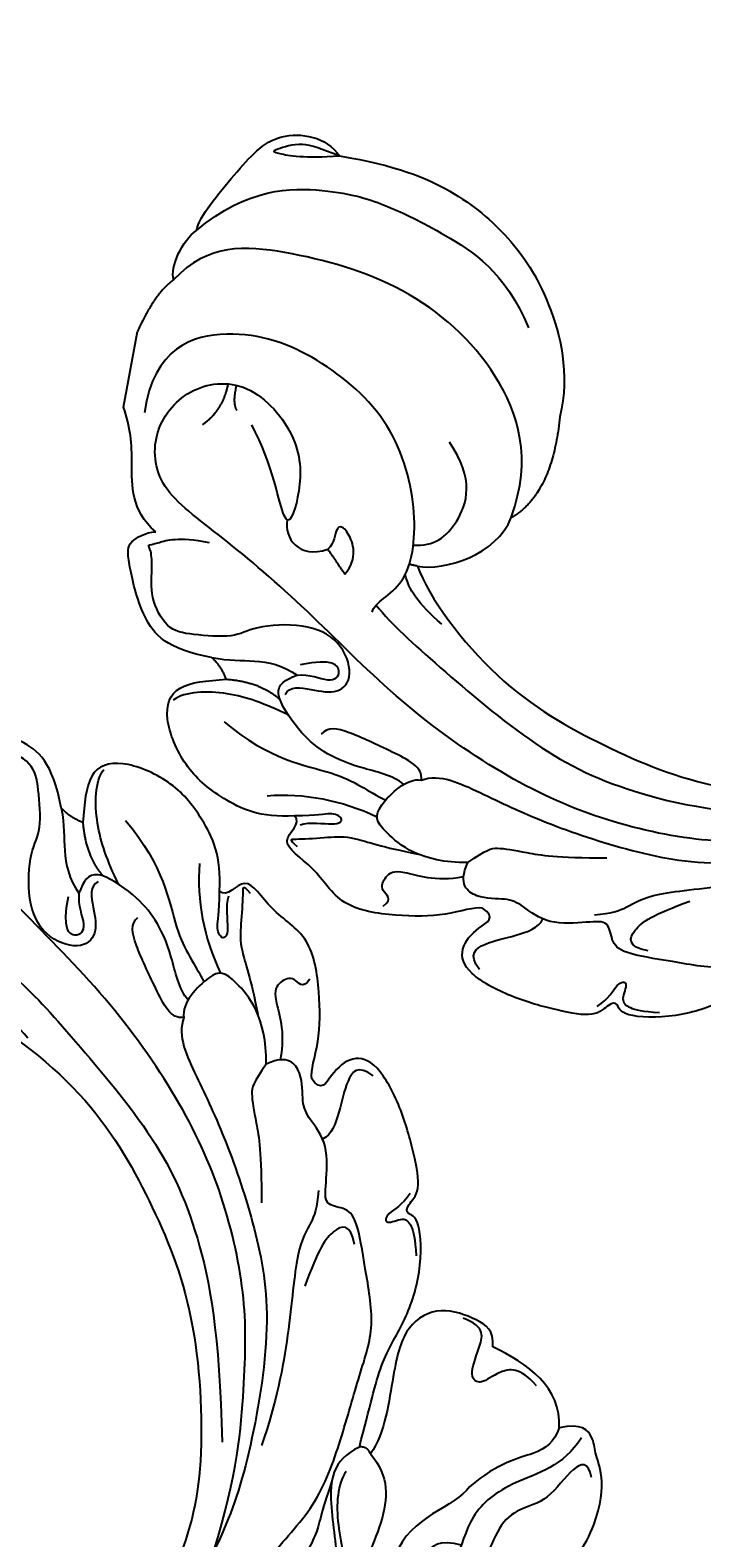
# Model space of a CAD drawing. Units: millimetres. Extents: x 2326 to 9886, y 1790 to 3572.
# Drawn here: x 5489 to 5547, y 2889 to 3020 of the extents above; entities that cross this region are included whole.
import ezdxf

# ---------------------------------------------------------------- set-up
doc = ezdxf.new("R2010")
doc.units = ezdxf.units.MM
doc.linetypes.add('HIDDEN', pattern=[9.525, 6.35, -3.175])
for name, color, linetype in [('A-04.尺寸標註', 4, 'Continuous'), ('H-06.木作(細線)', 8, 'Continuous'), ('H-08.木作(細線)', 8, 'Continuous')]:
    doc.layers.add(name, color=color, linetype=linetype)
doc.layers.add('HK detail1', color=8, linetype='Continuous', lineweight=13)
doc.styles.get("Standard").update_dxf_attribs({"font": 'arial.ttf'})
doc.styles.add('新細明體', font='PMingLiU.ttf')
doc.dimstyles.new('6', dxfattribs={"dimtxt": 15, "dimasz": 4.5, "dimexe": 3, "dimexo": 3, "dimgap": 1.8, "dimtad": 2, "dimdec": 0, "dimtxsty": '新細明體', "dimblk": 'ARCHTICK', "dimcen": 5, "dimclrd": 8, "dimclre": 8, "dimclrt": 4, "dimadec": 0, "dimazin": 0, "dimtfac": 1, "dimtdec": 0, "dimtix": 1, "dimtmove": 2, "dimatfit": 3, "dimldrblk": 'OPEN90', "dimfxl": 1.25, "dimlwd": 9, "dimlwe": 9, "dimarcsym": 0})

# ---------------------------------------------------------------- blocks, each defined once
blk = doc.blocks.new('logo')
at = {"layer": 'HK detail1'}
h = blk.add_hatch(color=256, dxfattribs=at)
edge = h.paths.add_edge_path()
edge.add_ellipse((0, 1), major_axis=(0.323, 0.566), ratio=0.6591106, start_angle=263.85756, end_angle=429.82505)
edge.add_arc((0, 1), 0.399, 258.99674, 261.058)
edge.add_ellipse((0, 1), major_axis=(0.314, 0.551), ratio=0.6598378, start_angle=263.24299, end_angle=428.51951, ccw=False)
edge.add_arc((0, 0), 0.0433, 263.99618, 282.4455)
edge = h.paths.add_edge_path()
edge.add_ellipse((0, 1), major_axis=(0.314, 0.551), ratio=0.6598378, start_angle=70.27444, end_angle=262.83939, ccw=False)
edge.add_arc((0, 1), 0.237, 245.23231, 248.25565, ccw=False)
edge.add_ellipse((0, 1), major_axis=(0.323, 0.566), ratio=0.6591106, start_angle=71.19986, end_angle=263.58748)
edge.add_arc((0, 0), 0.0389, 266.46583, 288.3928, ccw=False)
edge = h.paths.add_edge_path(flags=17)
edge.add_line((0, 1), (0, 1))
edge.add_arc((0, 1), 0.399, 261.058, 296.46993, ccw=False)
edge.add_ellipse((0, 1), major_axis=(0.314, 0.551), ratio=0.6598378, start_angle=68.51951, end_angle=70.27444)
edge.add_arc((0, 1), 0.237, 248.25565, 287.73285)
edge.add_arc((0, 1), 0.155, 119.27349, 139.70057)
edge.add_arc((0, 1), 0.526, 137.2638, 146.32964)
edge.add_arc((1, 0), 0.794, 150.49544, 153.13315)
edge.add_arc((0, 0), 0.799, 100.81859, 103.20768, ccw=False)
edge.add_arc((0, 1), 0.325, 138.92308, 148.89478, ccw=False)
edge.add_arc((1, 0), 0.758, 124.46569, 138.40018, ccw=False)
edge = h.paths.add_edge_path()
edge.add_arc((0, 1), 0.237, 233.35956, 245.23231)
edge.add_ellipse((0, 1), major_axis=(0.323, 0.566), ratio=0.6591106, start_angle=69.82505, end_angle=71.19986, ccw=False)
edge.add_arc((0, 1), 0.399, 251.19228, 258.99674, ccw=False)
h.paths.add_polyline_path([(0, 1, -0.0218591), (0, 1, -0.0049549), (0, 1, 0.0129666), (0, 1, 0.2233168), (0, 1, 0.4252427), (0, 1, 0.3932468), (0, 1, -0.0845581), (0, 1, 0.0191943), (0, 1, 0.004726), (0, 1, 0.0211484), (0, 1, -0.0807211), (0, 1, -0.1041126), (0, 1, -0.0948727), (0, 1, -0.2078767), (0, 1, -0.2230344), (0, 1, -0.1686901)], flags=17)
h.paths.add_polyline_path([(0, 1, 0.0885923), (0, 1, 0.1407242), (0, 1, -0.0122718), (0, 1, -0.0415316), (0, 1, 0.0055585), (0, 1, -0.1878741)], flags=17)
h.paths.add_polyline_path([(0, 1, 0.0115915), (0, 1, 0.0568837), (0, 1, -0.2712076), (0, 1, -0.6796774), (0, 1, -0.2900714), (0, 1, -0.1039225), (0, 1, 0.0533485), (0, 1, -0.004508), (0, 1, 0.2206035), (0, 1, -0.0155014), (0, 1, 0.0087683), (0, 1, 0.0295394), (0, 1, 1.0093668)], flags=17)
h.paths.add_polyline_path([(0, 1, -0.008928), (0, 1, -0.3476777), (0, 1, 0.0072705), (0, 1, -0.0356061), (0, 1, 0.0113901), (0, 1, 0.0121005), (0, 1, 0.4616393)], flags=17)
h.paths.add_polyline_path([(0, 1, 0.4331813), (0, 1, 0.0448597), (0, 1, -0.0267833), (0, 1, -0.142026), (0, 1, -0.3074293), (0, 1, -0.953401), (0, 1, 0.069613), (0, 1, 0.0428913), (0, 1, -0.0677194), (0, 1, 0.8933793)], flags=17)
h.paths.add_polyline_path([(0, 1, -0.0092425), (0, 1, -0.0266514), (0, 1, 0.0136837), (0, 1, 0.1743261), (0, 1, 0.3912871), (0, 1, 0.2105547), (0, 1), (0, 1, 0.0013256), (0, 1, -0.0050653), (0, 1, -0.0275282), (0, 1, -0.195292), (0, 1, -0.6592984)], flags=17)
h.paths.add_polyline_path([(0, 1, 0.023127), (0, 1, 0.1846723), (0, 1, 0.0983551), (0, 1, -0.0097877), (0, 1, -0.2404131)], flags=17)
h.paths.add_polyline_path([(0, 1, -0.0020391), (0, 1, 0.0759895), (0, 1, 0.108431), (0, 1, -0.0045524), (0, 1, -0.0283319), (0, 1, -0.123708)], flags=17)
h.paths.add_polyline_path([(0, 1, -0.55173), (0, 1, -0.1897896), (0, 1, -0.0138812), (0, 1, 0.0110391), (0, 1, 0.022162), (0, 1, -0.0109659), (0, 1, -0.0017611), (0, 1, 0.0347443), (0, 1, 0.0861029), (0, 1, 0.5066595), (0, 1, 0.3552052), (0, 1, 0.0934221), (0, 1, 0.0172628), (0, 1, -0.3139096)], flags=17)
h.paths.add_polyline_path([(0, 1, -0.0097018), (0, 1, -0.0049359), (0, 1, -0.0353693), (0, 1, -0.0025867), (0, 1, 0.0144047), (0, 1, -0.0205094)], flags=17)
h.paths.add_polyline_path([(0, 1, -0.0078566), (0, 1, 0.0097018), (0, 1, 0.0205094), (0, 1, 0.0006809), (0, 1, -0.0025881), (0, 0, -0.0137126), (0, 1, -0.0119801)], flags=17)
h.paths.add_polyline_path([(0, 0, -0.036579), (0, 1, 0.0119801), (0, 1, 0.0134109), (0, 0, 0.0010886), (0, 0, 0.0159334), (0, 0, -0.1902026), (0, 0, -0.2661612), (0, 0, -0.2073165), (0, 0, -0.0645931), (0, 0, -0.0010168), (0, 1, -0.0006809), (0, 1, 0.1525378), (0, 0, 0.2302412), (0, 0, 0.2340947), (0, 0, 0.1727169), (0, 0, 0.0281316), (0, 0, -0.0143515), (0, 0, 0.0620161), (0, 0, 0.3494866), (0, 0, 0.3924067), (0, 1, 0.1301077), (0, 1, 0.0018654), (0, 1, -0.0547211), (0, 1, 0.0145932), (0, 1, 0.0078566), (0, 1, -0.01108), (0, 1, -0.1006778), (0, 1, -0.3492029), (0, 1, -0.4024369), (0, 0, -0.0099737), (0, 0, 0.6133721), (0, 0, 0.1757129), (0, 0, -0.0024839), (0, 0, -0.463644), (0, 0, -0.5137677), (0, 0, -0.0750516), (0, 0, 0.007944)], flags=17)
h.paths.add_polyline_path([(0, 0, -0.0620161), (0, 0, -0.0077863), (0, 0, 0.0275725), (0, 0, 0.0582002), (0, 0, 0.2646598), (0, 0, 0.3153275), (0, 0, -0.0258666), (0, 0, -0.3803632), (0, 0, -0.1539545), (0, 0, -0.0908309)], flags=17)
h.paths.add_polyline_path([(0, 0, 0.3364317), (0, 0, 0.0258666), (0, 0, 0.0263944), (0, 0, -0.0259272), (0, 0, -0.1732854), (0, 0, -0.6853148), (0, 0, -0.4910266), (0, 0, -0.0405474), (0, 0, 0.0259272), (0, 0, 0.1396531), (0, 0, 1.0048428)], flags=17)
h.paths.add_polyline_path([(0, 1, 0.143839), (0, 1, 0.0692132), (0, 1, -0.0885923), (0, 1, 0.4046355)], flags=17)
h.paths.add_polyline_path([(0, 1, -0.0162697), (0, 1, -0.0692132), (0, 1, 0.037626), (0, 1, -0.0822128), (0, 1, 0.0043061), (0, 1, 0.0089886), (0, 1, -0.0064736), (0, 1, -0.1369455), (0, 1, 0.054668)], flags=17)
for points in [[(0, 1, 0.0191943), (0, 1, 0.004726), (0, 1, -0.0445868), (0, 1, -0.0762298), (0, 1, -0.2358641), (0, 1, -0.4502975), (0, 1, -0.1686901), (0, 1, -0.0218591), (0, 1, -0.0049549), (0, 1, 0.0129666), (0, 1, 0.2233168), (0, 1, 0.4252427), (0, 1, 0.3932468), (0, 1, -0.0845581)], [(0, 1, -0.2065217), (0, 1, 0.2078767), (0, 1, 0.024305), (0, 1, -0.0433734)], [(0, 1, -0.0110391), (0, 1, -0.0172628), (0, 1, 0.0045524), (0, 1, 0.0025867), (0, 1, 0.0353693)]]:
    blk.add_hatch(color=256, dxfattribs=at).paths.add_polyline_path(points)
h = blk.add_hatch(color=256, dxfattribs=at)
h.paths.add_polyline_path([(0, 1, 0.0415316), (0, 1, 0.0122718), (0, 1, 0.004508), (0, 1, -0.0533485), (0, 1, -0.0568837), (0, 1, 0.008928)])
h.paths.add_polyline_path([(0, 1, -0.0089886), (0, 1, 0.0104248), (0, 1, 0.0049549), (0, 1, -0.0191943)])
h.paths.add_polyline_path([(0, 1, 0.1369455), (0, 1, -0.0087683), (0, 1, 0.0155014)])
h.paths.add_polyline_path([(0, 1, 0.0267833), (0, 1, 0.0266514), (0, 1, -0.023127), (0, 1, -0.0428913)])
h.paths.add_polyline_path([(0, 1, -0.0113901), (0, 1, -0.0983551), (0, 1, 0.0275282), (0, 1, 0.0050653), (0, 1, 0.0020391)])
h = blk.add_hatch(color=256, dxfattribs=at)
edge = h.paths.add_edge_path()
edge.add_ellipse((0, 1), major_axis=(0.314, 0.551), ratio=0.6598378, start_angle=68.51951, end_angle=70.27444, ccw=False)
edge.add_arc((0, 1), 0.399, 258.99674, 261.058, ccw=False)
edge.add_ellipse((0, 1), major_axis=(0.323, 0.566), ratio=0.6591106, start_angle=69.82505, end_angle=71.19986)
edge.add_arc((0, 1), 0.237, 245.23231, 248.25565)
blk.add_line((0, 1), (0, 1), dxfattribs=at)
blk.add_line((0, 1), (0, 1), dxfattribs=at)
at = {"layer": 'HK detail1', "lineweight": 0}
blk.add_line((0, 1), (0, 1), dxfattribs=at)
blk.add_line((0, 1), (0, 1), dxfattribs=at)
at = {"layer": 'HK detail1'}
for points in [[(0, 1, 0.2001721), (0, 1, -0.0669652)], [(0, 1, 0.0027325), (0, 1)], [(0, 1, 0.0608757), (0, 1, 0.1377164), (0, 1, -0.3932468), (0, 1, 79.5784587)], [(0, 1, -0.4252427), (0, 1, -0.2233168), (0, 1, -0.0277034), (0, 1, 0.0822128), (0, 1, -0.037626), (0, 1, -0.143839), (0, 1, -0.8727751)], [(0, 1, 0.0893667), (0, 1, 0.0283974)], [(0, 1, 0.0395779), (0, 1, 0.0211932), (0, 1, 0.7003962)], [(0, 1, 0.0211484), (0, 1, 0.658186)], [(0, 1, -0.4345306), (0, 1, -0.1686901), (0, 1, 0.9091828)], [(0, 1, -0.0563487), (0, 1, 0.0702289), (0, 1, 0.7692455)], [(0, 1, -0.1050134), (0, 1, 0.4046355), (0, 1, 1.7437425)], [(0, 1, 0.2167174), (0, 1, 0.6383266)], [(0, 1, -0.329321), (0, 1, -0.6796774), (0, 1, 0.4158709)], [(0, 1, -0.2900714), (0, 1, -0.5397991), (0, 1, 0.0072705), (0, 1, -1.5147503)], [(0, 1, 0.1878741), (0, 1, 0.7832258)], [(0, 1, -0.0260831), (0, 1, -1.0093668), (0, 1, 0.6247732)], [(0, 1, -0.4169433), (0, 1, 0.8285325)], [(0, 1, -0.5130066), (0, 1, -1.7027541)], [(0, 1, -0.0154658), (0, 1, 0.6080142)], [(0, 1, -0.3386138), (0, 1, -0.6592984), (0, 1, -0.1003158), (0, 1, 0.8933793), (0, 1, 0.4331813), (0, 1, 0.2892992), (0, 1, 0.081086), (0, 1, -0.6847838)], [(0, 1, -0.2105547), (0, 1, -0.3912871), (0, 1, -0.1743261), (0, 1, -0.110406), (0, 1, 0.953401), (0, 1)], [(0, 1, 0.3074293), (0, 1, 0.4464323), (0, 1, 0.1452688), (0, 1, -0.2149794)], [(0, 1, 0.0595359), (0, 1, 0.1897896), (0, 1, 0.55173), (0, 1, 0.3816205), (0, 0, -0.007944), (0, 0, -0.007944)], [(0, 0, -0.0359258), (0, 0, -0.1727169), (0, 0, -0.2340947), (0, 0, -0.2302412), (0, 0, -0.1735902), (0, 1)], [(0, 1, 0.1110489), (0, 1, 0.147976), (0, 1, 0.393525)], [(0, 1, 0.0861029), (0, 1, 0.5066595), (0, 1, 0.3552052), (0, 1, 0.1132694), (0, 1, 0.5831315)], [(0, 1, 0.0169718), (0, 0, -0.1902026), (0, 0, -0.2661612), (0, 0, -0.2909371), (0, 1, 0.2119686)], [(0, 1, -0.0352737), (0, 1, -0.0036265), (0, 1, 0.3894892)], [(0, 1, -0.1301077), (0, 1, -0.3924067), (0, 0, -0.4206191), (0, 0, -0.4206191)], [(0, 1, -0.0230632), (0, 1, -0.1006778), (0, 1, -0.3492029), (0, 1, -0.4024369), (0, 0, -0.2471362)], [(0, 0, -0.1757129), (0, 0, -0.6133721), (0, 0)], [(0, 1, 0.2418021), (0, 1, 0.5759376)], [(0, 0, 0.0099737), (0, 0, 0.0099737)], [(0, 0, 0.0908309), (0, 0, 0.1697045), (0, 0)], [(0, 0, 0.5137677), (0, 0, 0.463644), (0, 0, 0.463644)], [(0, 0, -0.0750516), (0, 0)], [(0, 0, -0.1666619), (0, 0, -0.7073896)]]:
    blk.add_lwpolyline(points, format="xyb", dxfattribs=at)
at = {"layer": 'HK detail1', "lineweight": 0}
for centre, radius, start, end in [((0, 1), 0.0345, 330.44396, 85.99132), ((0, 1), 0.227, 292.23667, 335.222), ((0, 1), 0.581, 283.4362, 286.61732), ((0, 1), 0.187, 179.54831, 182.07819), ((0, 1), 0.256, 281.55387, 286.63221), ((0, 0), 0.406, 108.69584, 111.20893), ((3, -4), 5.41, 114.07039, 114.474), ((0, 1), 0.256, 299.16087, 307.12047), ((0, 1), 0.262, 310.20086, 329.88565), ((0, 1), 0.0613, 327.27994, 74.75788), ((0, 1), 0.137, 82.22764, 160.44886), ((0, 1), 0.581, 279.48024, 283.4362), ((0, 1), 0.187, 109.83802, 179.54831), ((0, 1), 0.136, 244.37576, 335.62597), ((0, 1), 0.0627, 337.30852, 63.01001), ((0, 0), 0.103, 81.5328, 111.18472), ((3, -4), 5.41, 113.64287, 114.07039), ((0, 1), 0.256, 286.63221, 299.16087), ((0, 0), 0.406, 111.20893, 114.55321), ((0, 1), 0.187, 183.20941, 185.00998), ((0, 0), 0.577, 112.99817, 115.53742), ((0, 0), 0.29, 94.03737, 117.03352), ((0, 1), 0.0267, 8.50985, 85.50725), ((0, 1), 0.111, 267.17501, 354.86171), ((0, 0), 0.0251, 327.19937, 93.29452), ((0, 0), 0.0241, 86.75602, 126.61951), ((-1, 0), 1.36, 4.22664, 4.79591), ((-1, 0), 1.36, 3.67682, 5.49741), ((0, 1), 0.187, 185.00998, 193.38953), ((0, 0), 0.577, 115.53742, 118.28294), ((0, 0), 0.281, 122.37402, 125.44738), ((0, 0), 0.273, 124.97613, 186.87898), ((0, 0), 0.545, 7.54291, 8.14878), ((1, 1), 0.32, 186.78971, 186.94575), ((0, 0), 0.329, 122.09656, 156.78822), ((0, 2), 0.875, 285.31087, 288.86325), ((0, 0), 0.462, 102.25666, 104.26615), ((0, 1), 0.131, 121.80363, 128.57159), ((0, 1), 0.101, 147.82947, 328.89781), ((-1, 1), 0.874, 336.95897, 339.61543), ((0, 1), 0.114, 23.28519, 36.30794), ((0, 1), 0.116, 281.76526, 342.46144), ((0, 1), 0.0664, 143.30478, 280.11702), ((0, 1), 0.11, 60.18609, 124.88983), ((0, 1), 0.114, 36.30794, 60.04003), ((0, 1), 0.116, 342.46144, 354.67645), ((0, 1), 0.286, 163.36783, 164.40097), ((0, 1), 0.131, 40.85046, 90.61205), ((0, 1), 0.13, 31.69606, 41.20895), ((0, 1), 0.131, 38.03812, 40.85046), ((0, 1), 0.286, 163.36783, 164.40097), ((0, 1), 0.116, 342.46144, 354.67645), ((0, 1), 0.114, 23.28519, 36.30794), ((-1, 1), 0.874, 339.61543, 341.66153), ((-1, 1), 0.874, 339.61543, 341.66153), ((0, 1), 0.114, 306.5995, 23.28519), ((2, -3), 4.02, 115.89936, 117.56561), ((0, 1), 0.0383, 297.535, 305.69187), ((0, 1), 0.211, 240.93811, 243.54842), ((-1, 2), 1.97, 292.29143, 295.06453), ((0, 1), 0.13, 292.57645, 31.69606), ((-1, 2), 1.97, 291.82411, 292.29143), ((0, 1), 0.155, 239.21941, 256.60152), ((0, 1), 0.321, 258.87005, 283.6239), ((1, 1), 0.32, 182.44531, 183.48862), ((0, 1), 0.581, 272.98878, 279.48024), ((0, 1), 0.211, 243.54842, 271.75689), ((0, 0), 0.406, 114.55321, 116.77663), ((0, 1), 0.187, 182.07819, 183.20941), ((0, 1), 0.256, 273.45121, 281.55387), ((0, 1), 0.321, 283.6239, 284.21674), ((1, 1), 0.32, 183.48862, 186.78971), ((0, 0), 0.329, 117.39682, 122.09656), ((0, 1), 0.0622, 70.67896, 164.3644), ((0, 1), 0.064, 167.09192, 177.36611), ((0, 0), 0.117, 96.28097, 102.41777), ((0, 1), 0.0419, 133.7672, 166.10091), ((0, 1), 0.0367, 83.49639, 151.85224), ((0, 1), 0.0217, 251.39684, 65.93064), ((0, 0), 0.117, 80.35254, 96.28097), ((0, 1), 0.0419, 166.10091, 175.92485), ((0, 0), 0.123, 80.82279, 96.31926), ((0, 1), 0.0353, 243.92629, 51.03406), ((0, 0), 0.123, 96.31926, 101.61865), ((0, 1), 0.064, 183.47272, 225.32498), ((0, 1), 0.0383, 275.06594, 297.535), ((0, 1), 0.211, 238.69501, 240.93811), ((0, 1), 0.0419, 175.92485, 229.9973), ((0, 0), 0.117, 96.28097, 102.41777), ((0, 1), 0.064, 177.36611, 183.47272), ((0, 0), 0.123, 96.31926, 101.61865), ((0, 1), 0.0419, 166.10091, 175.92485), ((0, 1), 0.064, 177.36611, 183.47272), ((0, 0), 0.117, 102.41777, 105.55365), ((0, 1), 0.0386, 98.60463, 138.15974), ((0, 1), 0.027, 151.64247, 237.12153), ((0, 1), 0.0459, 234.58586, 282.14672), ((-1, 2), 1.97, 291.5203, 291.82411), ((0, 1), 0.155, 238.05855, 239.21941), ((0, 1), 0.064, 225.32498, 231.63237), ((0, 1), 0.0383, 230.86464, 275.06594), ((0, 1), 0.0177, 105.75255, 239.33976), ((0, 0), 0.123, 101.61865, 103.73682), ((0, 1), 0.226, 95.64848, 115.89946), ((0, 1), 0.286, 131.32661, 163.36783), ((0, 1), 0.131, 38.03812, 40.85046), ((0, 1), 0.13, 31.69606, 41.20895), ((-1, 1), 0.874, 341.66153, 342.93543), ((0, 1), 0.291, 117.43284, 159.99428), ((0, 1), 0.101, 81.24388, 113.98479), ((0, 1), 0.286, 115.48938, 131.32661), ((0, 1), 0.226, 95.64848, 115.89946), ((0, 1), 0.0392, 258.55019, 346.67021), ((0, 1), 0.226, 115.89946, 119.62788), ((0, 1), 0.286, 115.48938, 131.32661), ((1, 0), 0.935, 112.64858, 121.26776), ((0, 1), 0.618, 283.27444, 302.07394), ((0, 0), 0.799, 99.8317, 100.81859), ((0, 1), 0.325, 148.89478, 150.95476), ((0, 0), 0.462, 104.26615, 105.74977), ((0, 1), 0.131, 90.61205, 121.80363), ((0, 2), 0.875, 288.86325, 301.37978), ((0, 0), 0.799, 100.81859, 103.20768), ((1, 0), 0.794, 153.13315, 154.26871), ((0, 0), 0.462, 105.74977, 110.14825), ((0, 1), 0.325, 148.89478, 150.95476), ((0, 0), 0.462, 105.74977, 110.14825), ((1, 0), 0.794, 154.26871, 155.35183), ((-1, 1), 0.5, 339.92958, 350.14136), ((0, 1), 0.225, 324.21419, 341.65106), ((0, 1), 0.111, 272.2715, 325.35734), ((0, 1), 0.0336, 149.76878, 246.73644), ((0, 1), 0.292, 119.85227, 158.15261), ((0, 0), 0.462, 110.14825, 115.15718), ((1, 0), 0.794, 153.13315, 154.26871), ((0, 0), 0.799, 103.20768, 106.17924), ((0, 1), 0.28, 114.73617, 165.0904), ((0, 1), 0.0374, 171.83477, 263.98385), ((0, 1), 0.146, 267.58444, 353.45274), ((0, 1), 0.325, 150.95476, 170.28805), ((1, 0), 0.758, 124.46569, 138.40018), ((0, 1), 0.399, 251.19228, 296.46993), ((0, 1), 0.155, 119.27349, 139.70057), ((0, 1), 0.526, 137.2638, 146.32964), ((1, 0), 0.794, 150.49544, 153.13315), ((0, 0), 0.799, 100.81859, 103.20768), ((0, 1), 0.325, 138.92308, 148.89478), ((0, 0), 0.113, 165.27667, 167.5624), ((0, 0), 0.0148, 48.98775, 148.48579), ((0, 0), 0.016, 301.30373, 50.07426), ((0, 1), 0.0724, 235.2903, 252.45866), ((0, 0), 0.166, 155.20302, 207.06659), ((1, 0), 0.32, 175.94934, 185.55578), ((0, 1), 0.136, 244.37576, 258.57062), ((1, 0), 0.32, 175.94934, 185.55578), ((0, 0), 0.038, 179.29215, 192.61564), ((0, 0), 0.142, 192.91541, 252.21146), ((0, 0), 0.106, 252.02832, 322.0343), ((0, 0), 0.104, 219.3152, 312.34946), ((0, 0), 0.143, 189.15546, 227.68181), ((0, 0), 0.0389, 177.69163, 252.06991), ((0, 0), 0.0248, 345.86404, 166.41764), ((0, 0), 0.0433, 213.0653, 252.38889), ((0, 0), 0.0192, 85.25049, 222.94417), ((0, 0), 0.0263, 331.25062, 75.8597), ((0, 0), 0.0917, 317.73654, 327.02424), ((0, 0), 0.0433, 252.38889, 295.424), ((0, 0), 0.0389, 252.06991, 306.69195)]:
    blk.add_arc(centre, radius, start, end, dxfattribs=at)
at = {"layer": 'HK detail1'}
for major_axis, ratio in [((0.314, 0.551), 0.6598378), ((0.323, 0.566), 0.6591106)]:
    blk.add_ellipse((0, 1), major_axis=major_axis, ratio=ratio, dxfattribs=at)
at = {"layer": 'HK detail1', "insert": (0, 0), "char_height": 0.0564, "width": 0.764, "attachment_point": 1}
blk.add_mtext('{\\fVerdana|b0|i1|c0|p34;GOODWARE}', dxfattribs=at)
blk = doc.blocks.new('SE-21207L')
at = {"layer": 'H-06.木作(細線)', "color": 8}
blk.add_line((16154.24, -42062.11), (16147.58, -42062.11), dxfattribs=at)
for points, degree in [([(16142.59, -42064.37), (16144.07, -42062.95), (16147.58, -42062.11)], 2), ([(16164.33, -42066.84), (16162.91, -42064.38), (16158.53, -42063.76), (16155.87, -42063.05), (16154.24, -42062.11)], 3), ([(16142.59, -42064.37), (16141.62, -42063.8), (16139.07, -42064.49), (16138.05, -42065.51)], 3), ([(16157.47, -42096.87), (16152.05, -42097.74), (16144.88, -42093.91), (16139.1, -42084.26), (16138.19, -42073.12), (16138.93, -42066.75), (16142.59, -42064.37)], 3), ([(16167.72, -42086.55), (16166.86, -42086.55), (16165.27, -42089.23), (16158.79, -42089.07), (16151.1, -42085.5), (16146.66, -42077.87), (16145.35, -42069.98), (16148.67, -42063.75), (16154.39, -42063.99)], 3), ([(16138.05, -42065.51), (16136.81, -42065.51), (16132.35, -42068.08), (16128.01, -42070.59), (16128.01, -42075.07), (16129.43, -42076.5)], 3), ([(16138.05, -42065.51), (16133.58, -42069.21), (16132.19, -42076.62), (16132.88, -42081.43), (16134.09, -42085.92), (16136.66, -42092.48), (16141.05, -42095.33)], 3), ([(16175.31, -42139.25), (16178.56, -42133.07), (16180.64, -42125.29), (16182.2, -42118.1), (16181.81, -42108.53), (16179.44, -42099.67), (16174.71, -42089.71), (16168.5, -42081), (16163.43, -42072.21), (16160.7, -42066.15), (16155.66, -42064.8), (16151.21, -42067.37), (16149.8, -42072.63), (16154.42, -42078.02), (16159.3, -42078.56), (16163.12, -42077.94), (16156.85, -42075.81), (16153.7, -42073.31)], 3), ([(16174.14, -42073.6), (16174.14, -42069.62), (16172.09, -42066.99), (16166.89, -42064.81), (16165.64, -42064.58), (16164.56, -42065.98), (16164.33, -42066.84)], 3), ([(16176.12, -42080.45), (16175.28, -42080.68), (16175.28, -42082.65), (16175.28, -42085.01), (16173.49, -42086.04), (16170.57, -42084.35), (16169.67, -42080.99), (16170.87, -42076.51), (16172.12, -42075.35), (16172.53, -42071.43), (16172.53, -42069.32), (16169.92, -42067.34), (16167.53, -42067.17), (16165.86, -42066.73), (16165.6, -42066.27), (16165.39, -42067.01), (16164.38, -42068.77), (16164.38, -42071.57)], 3), ([(16154.46, -42069.12), (16152.92, -42070.66), (16150.61, -42070.66)], 2), ([(16129.43, -42076.5), (16130.21, -42073.59), (16130.21, -42070.62), (16130.04, -42070.8), (16128.71, -42073.1), (16129.18, -42074.86), (16129.43, -42076.5)], 3), ([(16186.28, -42083.17), (16187.04, -42080.33), (16186.02, -42076.52), (16183.97, -42072.97), (16179.9, -42070.32), (16176.94, -42070.76), (16176.18, -42073.6), (16175.75, -42075.18)], 3), ([(16177.8, -42081.02), (16177.21, -42078.79), (16176.66, -42075.66), (16177.41, -42071.88), (16178.38, -42071.02)], 3), ([(16152.72, -42071.84), (16152.2, -42071.32), (16150.59, -42071.4)], 2), ([(16174.14, -42073.6), (16174.14, -42075.21), (16173.63, -42077.1), (16173.63, -42079.79), (16174.29, -42081.15)], 3), ([(16175.75, -42075.18), (16174.7, -42074.57), (16174.14, -42073.6)], 2), ([(16175.75, -42075.18), (16175.42, -42078.11), (16176.62, -42080.08)], 2), ([(16179.4, -42075.69), (16181.99, -42080.19), (16181.6, -42086.53), (16183.05, -42089.01), (16183.5, -42090.68)], 3), ([(16129.43, -42076.5), (16129.35, -42081.53), (16130.43, -42086.89), (16133.55, -42092.3), (16137.91, -42096.66), (16144.24, -42099.58), (16148.13, -42099.41)], 3), ([(16161.23, -42077.85), (16162.81, -42077.85), (16164.41, -42079.45), (16163.07, -42081.76)], 3), ([(16174.29, -42081.15), (16173.96, -42082.17), (16174.52, -42084.16), (16173.36, -42085.08), (16172.24, -42083.97), (16173.34, -42081.26)], 3), ([(16185.01, -42080.53), (16184.19, -42083.61), (16184.19, -42086.96), (16185.06, -42090.2)], 3), ([(16164.93, -42083.61), (16163.34, -42084.53), (16160.84, -42083.08), (16160.84, -42081.98), (16162.47, -42082.25), (16163.07, -42081.76)], 3), ([(16163.07, -42081.76), (16164.93, -42083.61)], 1), ([(16186.97, -42083.79), (16186.52, -42084.57), (16186.52, -42087.01), (16185.69, -42087.48), (16185.35, -42086.19), (16185.94, -42085.16), (16186.28, -42083.17)], 3), ([(16191.15, -42100.64), (16191.15, -42099.95), (16192.44, -42097.71), (16193.23, -42093.48), (16193.42, -42088.43), (16190.19, -42085.76), (16188.81, -42081.69), (16186.82, -42083.99), (16186.28, -42083.17)], 3), ([(16188.87, -42083.91), (16188.32, -42082.95), (16188.32, -42083.57), (16187.53, -42086.53), (16187.06, -42088.3), (16187.57, -42091.13), (16187.57, -42094.29)], 3), ([(16181.23, -42093.38), (16180.09, -42093.38), (16179.3, -42090.45), (16178.16, -42086.19), (16178.16, -42084.58), (16178.92, -42084.14)], 3), ([(16167.06, -42086.78), (16168.49, -42088.42), (16170.98, -42092.53), (16176.9, -42102.77), (16179.26, -42111.59), (16179.26, -42120.76), (16177.73, -42130.13)], 3), ([(16163.09, -42089.66), (16163.09, -42089.19), (16163.05, -42088.93)], 2), ([(16167.64, -42092.66), (16166.27, -42090.29), (16165.2, -42089.26), (16163.97, -42088.75)], 3), ([(16163.09, -42089.66), (16165.61, -42091.12), (16172.15, -42098.3), (16175.57, -42108.46), (16177.71, -42118.43), (16175.9, -42132.4), (16172.23, -42140.17), (16166.39, -42146.58), (16155.63, -42156.54)], 3), ([(16163.09, -42089.66), (16163.09, -42092.06), (16160.88, -42096.21), (16157.47, -42096.87)], 3), ([(16187.51, -42098.66), (16188.29, -42094.66), (16185.89, -42090.36), (16184.58, -42089.72), (16181.24, -42092.15), (16181.23, -42093.38)], 3), ([(16192.57, -42092.14), (16191.76, -42092.95), (16191.36, -42091.48), (16189.93, -42091.86), (16189.02, -42092.77), (16189.71, -42096.15), (16188.75, -42098.52)], 3), ([(16181.23, -42093.38), (16180.37, -42094.88), (16181.35, -42098.55), (16182.9, -42104.33), (16184.05, -42112.46), (16184.05, -42120.55), (16179.73, -42132.3), (16176.06, -42138.67), (16169.08, -42146.91), (16163.7, -42151.02), (16158.53, -42155.32), (16155.79, -42158.06)], 3), ([(16148.13, -42099.41), (16154.87, -42099.97), (16157.47, -42096.87)], 2), ([(16174.29, -42145.39), (16177.6, -42143.62), (16179.59, -42140.57), (16184.79, -42137.23), (16187.91, -42131.83), (16190.58, -42126.35), (16192.65, -42122.78), (16192.65, -42117.52), (16192.81, -42113.14), (16191.87, -42112.08), (16190.18, -42111.63), (16190.62, -42110.01), (16191.58, -42106.43), (16190.23, -42103.91), (16189.87, -42102.57), (16190.56, -42099.99), (16189.5, -42098.15), (16187.51, -42098.66)], 3), ([(16187.51, -42098.66), (16186.08, -42100.08), (16185.72, -42100.7), (16185.72, -42103.24), (16185.72, -42106.13), (16184.88, -42110.4)], 3), ([(16189.34, -42132.72), (16190.88, -42129.45), (16192.5, -42125.64), (16195.08, -42123.06), (16197.48, -42118.9), (16198.21, -42114.01), (16196.99, -42113.71), (16197.21, -42112.9), (16198.68, -42112.04), (16198.68, -42108.77), (16198.33, -42104.45), (16196.97, -42100.25), (16194.97, -42099.24), (16192.83, -42100.49), (16191.72, -42101.99), (16191.15, -42100.64)], 3), ([(16196.41, -42101.35), (16195.28, -42100.12), (16194.06, -42101.26), (16193.02, -42103.87), (16191.93, -42105.76), (16191.1, -42105.94)], 3), ([(16189.94, -42110.26), (16189.55, -42111.71), (16188.86, -42112.91), (16187.18, -42114.58), (16185.25, -42121.81), (16182.99, -42127.64), (16181.03, -42131.04)], 3), ([(16197.7, -42111.97), (16196.84, -42112.84), (16195.25, -42113.26), (16194.97, -42114.31), (16196.84, -42113.81), (16197.31, -42114.62), (16197.41, -42115.88), (16197.21, -42117.35)], 3), ([(16192.14, -42115.4), (16192.14, -42113.56), (16190.64, -42113.56), (16188.96, -42115.24), (16187.26, -42118.18)], 3), ([(16202.29, -42126.31), (16202.66, -42124.93), (16201.52, -42123.79), (16198.49, -42121.96), (16195.24, -42122.97), (16193.45, -42126.56), (16191.77, -42131.9), (16190.18, -42133.49)], 3), ([(16205.38, -42130.34), (16204.28, -42128.44), (16202.36, -42128.44), (16200.63, -42129.44), (16199.74, -42128.54), (16201.04, -42126.29), (16202.08, -42124.49), (16200.21, -42123.41)], 3), ([(16206.63, -42134.28), (16207.52, -42130.83), (16204.98, -42128.34), (16202.29, -42126.31)], 3), ([(16190.18, -42133.49), (16191.46, -42135.71), (16190.46, -42139.43), (16187.44, -42143.37), (16184.77, -42146.04)], 3), ([(16190.18, -42133.49), (16190.03, -42132.78), (16189.34, -42132.72)], 2), ([(16187.82, -42134.59), (16186.87, -42135.54), (16185.98, -42138.88), (16186.43, -42142.78), (16185.6, -42144.21)], 3), ([(16206.63, -42134.28), (16205.98, -42135.41), (16204.55, -42136.23), (16200.89, -42136.23), (16198.08, -42137.85)], 3), ([(16203.05, -42147), (16205.53, -42146.46), (16208.64, -42142.85), (16209.72, -42138.81), (16209.2, -42136.85), (16209.51, -42135.7), (16208.64, -42134.19), (16206.63, -42134.28)], 3), ([(16186.42, -42135.24), (16185.02, -42137.67), (16184.52, -42139.52), (16181.53, -42142.51), (16176.68, -42145.31), (16169.91, -42149.22), (16164.24, -42154.89), (16160.04, -42159.09), (16155.79, -42164.66), (16154.72, -42167.37)], 3), ([(16208.37, -42135.48), (16206.4, -42137.61), (16201.6, -42137.97), (16197.55, -42140.13), (16195.87, -42144.29), (16193.83, -42144.55), (16192.85, -42142.83), (16194.72, -42141.75), (16196.45, -42142.67)], 3), ([(16208.6, -42139.02), (16208.6, -42137.58), (16207.32, -42137.58), (16204.48, -42140.42), (16201.93, -42140.42), (16199.91, -42141.59), (16198.21, -42144.52), (16196.16, -42145.71), (16193.63, -42146.39), (16188.69, -42146.39), (16185, -42147.17)], 3), ([(16198.08, -42137.85), (16196.57, -42139.37), (16192.51, -42139.37), (16190.68, -42142.54)], 3)]:
    blk.add_open_spline(points, degree=degree, dxfattribs=at)
for points, knots in [([(16181.88, -42091.97), (16181.26, -42090.92), (16181.22, -42087.5), (16180.42, -42084.5), (16179.13, -42082.28), (16175.94, -42079.08), (16174.86, -42080.16), (16174.29, -42081.15)], [0.144232, 0.144232, 0.144232, 0.144232, 1, 2, 3, 4, 5, 5, 5, 5]), ([(16161.37, -42088.97), (16161.18, -42090.74), (16159.01, -42092.71), (16154.77, -42093.15), (16152.04, -42090.42)], [0.102359, 0.102359, 0.102359, 0.102359, 1, 2, 2, 2, 2]), ([(16189.34, -42132.72), (16186.74, -42133.42), (16185.8, -42136.94), (16185.8, -42142.93), (16184.44, -42147.97), (16179.28, -42151.37), (16175.3, -42151.91), (16167.81, -42155.36), (16163, -42159.34), (16159.46, -42163.53), (16157.39, -42166.45), (16153.92, -42169.71)], [0, 0, 0, 0, 1, 2, 3, 4, 5, 6, 7, 8, 8.911512, 8.911512, 8.911512, 8.911512])]:
    blk.add_open_spline(points, degree=3, knots=knots, dxfattribs=at)
at = {"layer": 'H-08.木作(細線)', "color": 8, "xscale": 0.0012, "yscale": 0.0012, "zscale": 0.0012}
blk.add_blockref('logo', (16179.4, -42075.69), dxfattribs=at)
blk = doc.blocks.new('_ArchTick')
at = {"color": 0, "linetype": 'ByBlock', "const_width": 0.15}
blk.add_lwpolyline([(-0.5, -0.5), (0.5, 0.5)], dxfattribs=at)
blk = doc.blocks.new('*D31')
at = {"layer": 'A-04.尺寸標註', "color": 8, "linetype": 'HIDDEN', "lineweight": 9, "ltscale": 0.6, "transparency": 16777216}
for p, q in [((5740.85, 3192.52), (5172.93, 3192.52)), ((5740.85, 2201.7), (5172.93, 2201.7))]:
    blk.add_line(p, q, dxfattribs=at)
at = {"layer": 'A-04.尺寸標註', "color": 8, "lineweight": 9, "ltscale": 0.6, "transparency": 16777216}
blk.add_line((5175.93, 2201.7), (5175.93, 3192.52), dxfattribs=at)
at = {"layer": 'DEFPOINTS', "color": 0, "ltscale": 0.6, "transparency": 16777216}
for p in [(5175.93, 3192.52), (5743.85, 3192.52), (5743.85, 2201.7)]:
    blk.add_point(p, dxfattribs=at)
at = {"layer": 'A-04.尺寸標註', "color": 8, "lineweight": 9, "ltscale": 0.6, "transparency": 16777216, "xscale": 4.5, "yscale": 4.5, "zscale": 4.5}
for p, rotation in [((5175.93, 3192.52), 90), ((5175.93, 2201.7), 270)]:
    blk.add_blockref('_ArchTick', p, dxfattribs=dict(at, rotation=rotation))
at = {"layer": 'A-04.尺寸標註', "color": 4, "ltscale": 0.6, "transparency": 16777216, "insert": (5165.68, 2697.11), "char_height": 15, "attachment_point": 5, "rotation": 90, "style": '新細明體'}
blk.add_mtext('991', dxfattribs=at)
blk = doc.blocks.new('_Open90')
at = {"color": 0, "linetype": 'ByBlock', "lineweight": -2}
for p, q in [((-0.5, 0.5), (0, 0)), ((0, 0), (-1, 0)), ((0, 0), (-0.5, -0.5))]:
    blk.add_line(p, q, dxfattribs=at)

msp = doc.modelspace()

# ---------------------------------------------------------------- block references
at = {"xscale": -1, "rotation": 79.40683905360657}
msp.add_blockref('SE-21207L', (-32878.89, 26598.58), dxfattribs=at)
at = {"rotation": 10.59316094639345}
msp.add_blockref('SE-21207L', (-18141.76, 41335.72), dxfattribs=at)

# ---------------------------------------------------------------- dimensions: what is measured, and where the dimension line sits
at = {"layer": 'A-04.尺寸標註', "color": 8, "ltscale": 0.6}
dim = msp.add_linear_dim(base=(5175.93, 3192.52), p1=(5743.85, 2201.7), p2=(5743.85, 3192.52), angle=90, dimstyle='6', dxfattribs=at)
dim.commit()
dim.dimension.update_dxf_attribs({"geometry": '*D31', "text_midpoint": (5165.68, 2697.11)})

doc.saveas('drawing.dxf')
